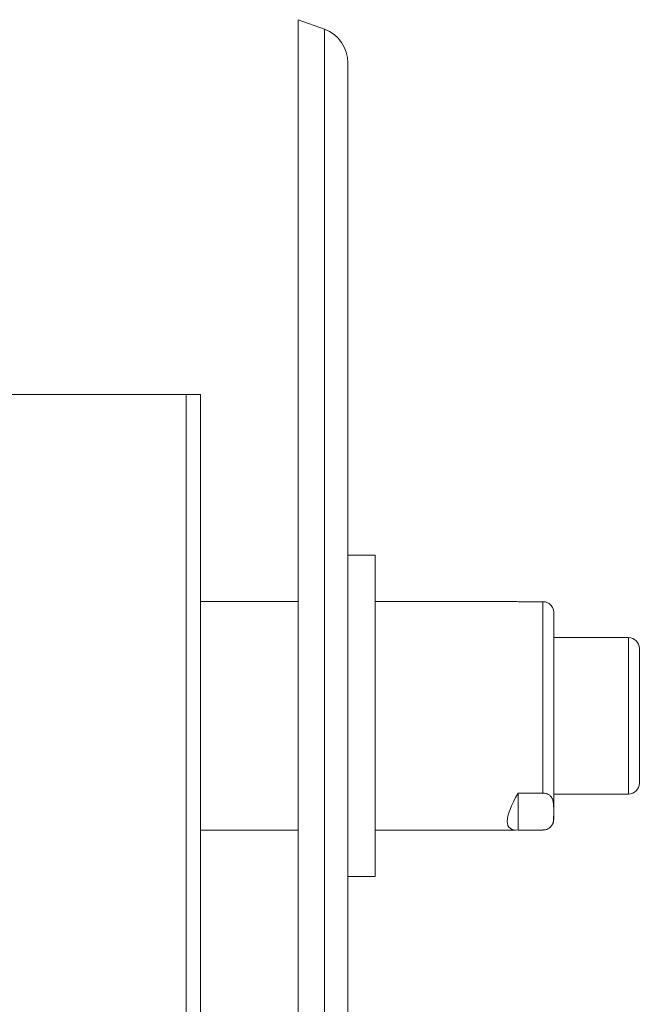
# Model space of a CAD drawing. Units: millimetres. Extents: x -964 to 1191, y -1436 to 1464.
# Drawn here: x 963 to 1050, y 556 to 694 of the extents above; entities that cross this region are included whole.
import ezdxf

# ---------------------------------------------------------------- set-up
doc = ezdxf.new("R2010")
doc.units = ezdxf.units.MM

msp = doc.modelspace()

# ---------------------------------------------------------------- linework, layer by layer
at = {"color": 7, "linetype": 'Continuous', "lineweight": 0}
for p, q in [((1006.05, 692.95), (1002.34, 694.3)), ((1002.34, 506.69), (1002.34, 694.3)), ((1009.34, 505.35), (1009.34, 688.25)), ((986.66, 641.8), (950.66, 641.8)), ((986.66, -333.2), (986.66, 641.8)), ((988.66, 641.8), (986.66, 641.8)), ((988.66, -333.2), (988.66, 641.8)), ((1013.16, 619.3), (1009.34, 619.3)), ((1013.16, 605.39), (1013.16, 619.3)), ((1002.34, 612.8), (988.66, 612.8)), ((1032.87, 612.8), (1013.16, 612.8)), ((1036.66, 612.78), (1033.16, 612.78)), ((1036.66, 585.98), (1036.66, 612.78)), ((1038.16, 583.4), (1038.16, 611.3)), ((1048.66, 607.75), (1038.16, 607.75)), ((1013.16, 574.3), (1013.16, 605.39)), ((1050.16, 606.25), (1050.16, 588.06)), ((1050.16, 588.06), (1050.16, 587.35)), ((1033.16, 585.98), (1036.66, 585.98)), ((1033.16, 585.98), (1033.16, 580.81)), ((1038.16, 585.85), (1048.66, 585.85)), ((1038.16, 582.3), (1038.16, 583.4)), ((988.66, 580.8), (1002.34, 580.8)), ((1013.16, 580.8), (1032.87, 580.8)), ((1036.66, 580.81), (1033.16, 580.81)), ((1009.34, 574.3), (1013.16, 574.3))]:
    msp.add_line(p, q, dxfattribs=at)
at = {"color": 8, "linetype": 'Continuous', "lineweight": 0}
for p, q in [((1006.05, 507.93), (1006.05, 692.95)), ((1048.66, 586.68), (1048.66, 607.75)), ((1048.66, 586.68), (1048.66, 585.85))]:
    msp.add_line(p, q, dxfattribs=at)
at = {"color": 7, "linetype": 'Continuous', "lineweight": 0, "flags": 128}
msp.add_lwpolyline([(1037.57, 581.11), (1037.7, 581.22), (1037.7, 581.22)], dxfattribs=at)
at = {"color": 7, "linetype": 'Continuous', "lineweight": 0}
for centre, radius, start, end in [((1004.34, 688.25), 5, 0, 70), ((1036.66, 611.3), 1.5, 0, 52.5861), ((1048.66, 606.25), 1.5, 0, 90), ((1048.66, 587.35), 1.5, 270, 0), ((1036.66, 582.3), 1.5, 333.1009, 0)]:
    msp.add_arc(centre, radius, start, end, dxfattribs=at)
for major_axis, start_param, end_param in [((15.69, -15.69), 2.901022, 2.945694), ((15.69, 15.69), 2.509225, 3.382163)]:
    msp.add_ellipse((1047.66, 596.8), major_axis=major_axis, ratio=0.198443, start_param=start_param, end_param=end_param, dxfattribs=at)
for points, knots in [([(1037.57, 612.49), (1037.53, 612.52), (1037.43, 612.59), (1037.24, 612.68), (1037, 612.75), (1036.8, 612.78), (1036.68, 612.78), (1036.66, 612.78)], [0, 0, 0, 0, 0.2063633, 0.515606, 0.723364, 0.9327991, 1, 1, 1, 1]), ([(1036.66, 585.98), (1036.73, 585.98), (1036.89, 585.97), (1037.16, 585.91), (1037.4, 585.8), (1037.61, 585.67), (1037.78, 585.49), (1037.92, 585.28), (1038.06, 584.96), (1038.14, 584.52), (1038.16, 583.97), (1038.16, 583.59), (1038.16, 583.4)], [0, 0, 0, 0, 0.029236, 0.066637, 0.124318, 0.179156, 0.235272, 0.322927, 0.410704, 0.590214, 0.795047, 1, 1, 1, 1]), ([(1038.16, 583.4), (1038.16, 583.21), (1038.16, 582.84), (1038.14, 582.34), (1038.09, 581.9), (1037.96, 581.51), (1037.72, 581.22), (1037.45, 581.02), (1037.24, 580.91), (1037, 580.84), (1036.8, 580.82), (1036.68, 580.81), (1036.66, 580.81)], [0, 0, 0, 0, 0.198445, 0.396853, 0.536001, 0.675098, 0.812587, 0.864933, 0.916973, 0.952584, 0.988482, 1, 1, 1, 1])]:
    msp.add_open_spline(points, degree=3, knots=knots, dxfattribs=at)

doc.saveas('drawing.dxf')
